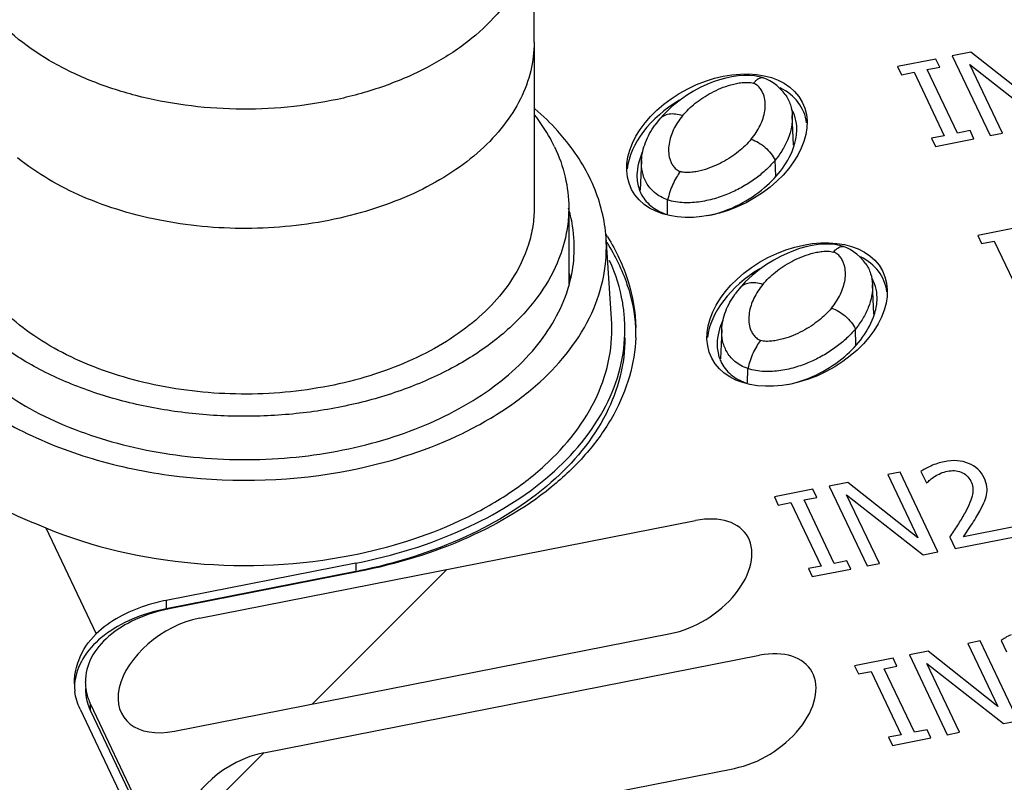
# Paper-space layout '10004648115_1_3' of a CAD drawing. Units: inches. Extents: x 0 to 34, y 0 to 22.
# Drawn here: x 3.5 to 4.4, y 11.4 to 12.1 of the extents above; entities that cross this region are included whole.
import ezdxf

# ---------------------------------------------------------------- set-up
doc = ezdxf.new("R2010")
doc.units = ezdxf.units.IN
doc.header["$LTSCALE"] = 1.87
doc.header["$MEASUREMENT"] = 0
doc.layers.get('0').update_dxf_attribs({"linetype": 'CONTINUOUS'})
for name, color, linetype in [('5-PIN-CONNECTORS', 7, 'CONTINUOUS'), ('ENET-OVERLAY', 7, 'CONTINUOUS'), ('LIGHT-PIPES', 7, 'CONTINUOUS'), ('TOP-COVER', 7, 'CONTINUOUS')]:
    doc.layers.add(name, color=color, linetype=linetype)

psp = doc.layouts.new('10004648115_1_3')

# ---------------------------------------------------------------- linework, layer by layer
at = {"color": 7, "linetype": 'CONTINUOUS'}
psp.add_line((3.94903, 12.11799), (3.94903, 12.22656), dxfattribs=at)
for points, knots in [([(3.94903, 12.22656), (3.94903, 12.22153), (3.94832, 12.2114), (3.94407, 12.19115), (3.93326, 12.16619), (3.9126, 12.13884), (3.88493, 12.11441), (3.85113, 12.09359), (3.81224, 12.07694), (3.76946, 12.06494), (3.72408, 12.05796), (3.67751, 12.05619), (3.63118, 12.0597), (3.58651, 12.06838), (3.54488, 12.08196), (3.50755, 12.10005), (3.47567, 12.12214), (3.45023, 12.14759), (3.43772, 12.16705), (3.43299, 12.17699)], [0, 0, 0, 0, 0.023699, 0.04766, 0.097221, 0.150353, 0.207927, 0.270139, 0.336621, 0.406585, 0.478944, 0.552428, 0.625688, 0.697387, 0.766305, 0.831442, 0.892133, 0.948182, 1, 1, 1, 1]), ([(3.94903, 12.11799), (3.94902, 12.10922), (3.94684, 12.09135), (3.93719, 12.0655), (3.9215, 12.04106), (3.90024, 12.01859), (3.87396, 11.99856), (3.84327, 11.98139), (3.80889, 11.96746), (3.75862, 11.95345), (3.6919, 11.94586), (3.62485, 11.95129), (3.57363, 11.96362), (3.52775, 11.98018), (3.49629, 11.99823), (3.47836, 12.0128)], [0, 0, 0, 0, 0.046585, 0.094681, 0.145532, 0.199957, 0.258321, 0.320584, 0.386374, 0.455065, 0.597611, 0.740817, 0.810297, 0.877126, 1, 1, 1, 1])]:
    psp.add_open_spline(points, degree=3, knots=knots, dxfattribs=at)
at = {"layer": '5-PIN-CONNECTORS', "color": 7, "linetype": 'CONTINUOUS'}
for p, q in [((3.94903, 12.11799), (3.94903, 11.96719)), ((3.98052, 11.96719), (3.98052, 11.89791))]:
    psp.add_line(p, q, dxfattribs=at)
for points, knots in [([(3.94903, 12.11799), (3.94902, 12.10922), (3.94684, 12.09135), (3.93719, 12.0655), (3.9215, 12.04106), (3.90024, 12.01859), (3.87396, 11.99856), (3.84327, 11.98139), (3.80889, 11.96746), (3.75862, 11.95345), (3.6919, 11.94586), (3.62485, 11.95129), (3.57363, 11.96362), (3.52775, 11.98018), (3.49629, 11.99823), (3.47836, 12.0128)], [0, 0, 0, 0, 0.046585, 0.094681, 0.145532, 0.199957, 0.258321, 0.320584, 0.386374, 0.455065, 0.597611, 0.740817, 0.810297, 0.877126, 1, 1, 1, 1]), ([(3.96762, 12.02268), (3.96642, 12.02521), (3.96119, 12.03543), (3.9548, 12.04505), (3.94948, 12.05191)], [0, 0, 0, 0, 0.243911, 1, 1, 1, 1]), ([(3.96762, 12.02268), (3.97178, 12.01393), (3.97828, 11.99577), (3.98052, 11.9766), (3.98052, 11.96719)], [0, 0, 0, 0, 0.507401, 1, 1, 1, 1]), ([(3.98052, 11.96719), (3.98052, 11.96156), (3.97973, 11.95022), (3.97498, 11.92755), (3.96287, 11.89962), (3.93975, 11.86899), (3.90877, 11.84165), (3.87093, 11.81834), (3.8274, 11.7997), (3.77951, 11.78628), (3.72872, 11.77846), (3.67659, 11.77648), (3.62472, 11.78041), (3.57472, 11.79012), (3.52812, 11.80533), (3.48633, 11.82557), (3.45065, 11.8503), (3.42217, 11.8788), (3.40816, 11.90058), (3.40287, 11.9117)], [0, 0, 0, 0, 0.023699, 0.04766, 0.097221, 0.150353, 0.207927, 0.270139, 0.336621, 0.406585, 0.478944, 0.552428, 0.625688, 0.697387, 0.766305, 0.831442, 0.892133, 0.948182, 1, 1, 1, 1]), ([(3.94903, 11.96719), (3.94903, 11.96158), (3.94814, 11.95025), (3.94284, 11.92765), (3.93502, 11.91161), (3.92854, 11.90168)], [0, 0, 0, 0, 0.24237, 0.488061, 1, 1, 1, 1]), ([(3.92854, 11.90168), (3.92318, 11.89345), (3.9103, 11.87748), (3.88644, 11.85652), (3.85796, 11.83817), (3.82554, 11.82283), (3.7899, 11.81083), (3.73876, 11.79957), (3.67223, 11.79527), (3.60637, 11.80374), (3.55699, 11.81828), (3.52336, 11.83249), (3.49344, 11.84984), (3.4679, 11.86995), (3.44736, 11.89239), (3.43704, 11.90911), (3.43299, 11.91762)], [0, 0, 0, 0, 0.052, 0.107738, 0.167342, 0.230588, 0.29698, 0.365811, 0.507135, 0.647198, 0.714524, 0.778929, 0.839836, 0.89692, 0.950176, 1, 1, 1, 1])]:
    psp.add_open_spline(points, degree=3, knots=knots, dxfattribs=at)
at = {"layer": 'ENET-OVERLAY', "color": 7, "linetype": 'CONTINUOUS'}
for p, q in [((4.34694, 12.10891), (4.32988, 12.10556)), ((4.41063, 12.05857), (4.34694, 12.10891)), ((4.31508, 12.10265), (4.28, 12.09576)), ((4.3186, 12.09524), (4.31508, 12.10265)), ((4.32988, 12.10556), (4.36441, 12.03296)), ((4.28, 12.09576), (4.28353, 12.08834)), ((4.30707, 12.09297), (4.3186, 12.09524)), ((4.33455, 12.03519), (4.30707, 12.09297)), ((4.37564, 12.03516), (4.34586, 12.09777)), ((4.34586, 12.09777), (4.41557, 12.04301)), ((4.28353, 12.08834), (4.29506, 12.09061)), ((4.29506, 12.09061), (4.32254, 12.03283)), ((4.34608, 12.03746), (4.33455, 12.03519)), ((4.34961, 12.03005), (4.34608, 12.03746)), ((4.32254, 12.03283), (4.31101, 12.03056)), ((4.31101, 12.03056), (4.31453, 12.02315)), ((4.31453, 12.02315), (4.34961, 12.03005)), ((4.36441, 12.03296), (4.37564, 12.03516)), ((4.38817, 11.94897), (4.35309, 11.94208)), ((4.35309, 11.94208), (4.35662, 11.93467)), ((4.35662, 11.93467), (4.36815, 11.93693)), ((4.36815, 11.93693), (4.39563, 11.87915)), ((4.28236, 11.72653), (4.27113, 11.72433)), ((4.27113, 11.72433), (4.29847, 11.66684)), ((4.31689, 11.65393), (4.28236, 11.72653)), ((4.30138, 11.72712), (4.3063, 11.71679)), ((4.23478, 11.71718), (4.21773, 11.71383)), ((4.29847, 11.66684), (4.23478, 11.71718)), ((4.20292, 11.71092), (4.16784, 11.70403)), ((4.20644, 11.70351), (4.20292, 11.71092)), ((4.21773, 11.71383), (4.25226, 11.64123)), ((4.26349, 11.64343), (4.23371, 11.70604)), ((4.23371, 11.70604), (4.30342, 11.65128)), ((4.16784, 11.70403), (4.17137, 11.69662)), ((4.17137, 11.69662), (4.1829, 11.69888)), ((4.1829, 11.69888), (4.21038, 11.6411)), ((4.19491, 11.70124), (4.20644, 11.70351)), ((4.2224, 11.64346), (4.19491, 11.70124)), ((4.35501, 11.69112), (4.35875, 11.69857)), ((3.6443, 11.59369), (4.0961, 11.68248)), ((4.34005, 11.6676), (4.3472, 11.67827)), ((4.38447, 11.67633), (4.34005, 11.6676)), ((4.32782, 11.66722), (4.33267, 11.65703)), ((4.33267, 11.65703), (4.38843, 11.66799)), ((4.30342, 11.65128), (4.31689, 11.65393)), ((4.23393, 11.64573), (4.2224, 11.64346)), ((4.23745, 11.63832), (4.23393, 11.64573)), ((4.25226, 11.64123), (4.26349, 11.64343)), ((3.78944, 11.63604), (3.61667, 11.60209)), ((4.21038, 11.6411), (4.19885, 11.63884)), ((4.19885, 11.63884), (4.20238, 11.63143)), ((4.20238, 11.63143), (4.23745, 11.63832)), ((3.62135, 11.49078), (4.07315, 11.57957)), ((4.35545, 11.57286), (4.34422, 11.57065)), ((4.38998, 11.50025), (4.35545, 11.57286)), ((4.3744, 11.57333), (4.37929, 11.56304)), ((4.30787, 11.56351), (4.29082, 11.56016)), ((4.37156, 11.51316), (4.30787, 11.56351)), ((4.34422, 11.57065), (4.37156, 11.51316)), ((3.70264, 11.47103), (4.15444, 11.55982)), ((4.27601, 11.55725), (4.24094, 11.55035)), ((4.27954, 11.54983), (4.27601, 11.55725)), ((4.29082, 11.56016), (4.32535, 11.48755)), ((4.24094, 11.55035), (4.24446, 11.54294)), ((4.24446, 11.54294), (4.25599, 11.54521)), ((4.25599, 11.54521), (4.28347, 11.48743)), ((4.26801, 11.54757), (4.27954, 11.54983)), ((4.29549, 11.48979), (4.26801, 11.54757)), ((4.33658, 11.48976), (4.3068, 11.55237)), ((4.3068, 11.55237), (4.37651, 11.49761)), ((3.54489, 11.50919), (3.54489, 11.51531)), ((3.54489, 11.51531), (4.0009, 10.55658)), ((3.54489, 11.50919), (4.0009, 10.55045)), ((4.37651, 11.49761), (4.38998, 11.50025)), ((4.30702, 11.49205), (4.29549, 11.48979)), ((4.31054, 11.48464), (4.30702, 11.49205)), ((4.28347, 11.48743), (4.27194, 11.48516)), ((4.27194, 11.48516), (4.27547, 11.47775)), ((4.27547, 11.47775), (4.31054, 11.48464)), ((4.32535, 11.48755), (4.33658, 11.48976)), ((3.67969, 11.36812), (4.13149, 11.4569))]:
    psp.add_line(p, q, dxfattribs=at)
at = {"layer": 'ENET-OVERLAY', "color": 2, "linetype": 'CONTINUOUS'}
for p, q in [((3.74711, 11.51549), (3.86958, 11.63796)), ((3.62834, 11.39673), (3.70264, 11.47103))]:
    psp.add_line(p, q, dxfattribs=at)
at = {"layer": 'ENET-OVERLAY', "color": 7, "linetype": 'CONTINUOUS'}
for centre, radius, start, end in [((3.85121, 11.8376), 0.1943, 32.09162, 33.04487), ((3.89459, 11.85514), 0.14709, 0.00458, 1.16071), ((3.89476, 11.85514), 0.14692, 357.68034, 358.9081), ((3.89476, 11.85514), 0.14692, 358.90837, 0.00449), ((4.18861, 11.77107), 0.17334, 327.6146, 331.74091), ((3.94815, 11.92252), 0.45752, 326.08166, 327.72701), ((3.58518, 11.53568), 0.04502, 180.06481, 187.55382), ((3.58961, 11.53059), 0.04957, 198.48858, 201.07145), ((3.59106, 11.53116), 0.05113, 201.08245, 205.45118)]:
    psp.add_arc(centre, radius, start, end, dxfattribs=at)
for centre in [(4.1155, 12.02373), (4.18859, 11.87006)]:
    psp.add_ellipse(centre, major_axis=(0.07772, 0.03975), ratio=0.667545, dxfattribs=at)
for centre, major_axis, ratio, start_param, end_param in [((4.1155, 12.0176), (0.07772, 0.03975), 0.667545, 6.053498, 6.745367), ((4.1155, 12.0176), (0.07772, 0.03975), 0.667545, 7.953507, 9.000825), ((4.18859, 11.86393), (0.07772, 0.03975), 0.667545, 6.053498, 6.745367), ((4.18859, 11.86393), (0.07772, 0.03975), 0.667545, 7.953507, 9.000825), ((4.08462, 11.63102), (0.05808, 0.03822), 0.629098, -2.146873, 0.99472), ((3.63282, 11.54224), (0.05808, 0.03822), 0.629098, 0.99472, 4.136312), ((4.14296, 11.50836), (0.05808, 0.03822), 0.629098, -2.146873, 0.99472), ((3.69117, 11.41957), (0.05808, 0.03822), 0.629098, 0.99472, 4.136312)]:
    psp.add_ellipse(centre, major_axis=major_axis, ratio=ratio, start_param=start_param, end_param=end_param, dxfattribs=at)
for points, knots in [([(4.01583, 11.94082), (4.02375, 11.92818), (4.03645, 11.90154), (4.04136, 11.87235), (4.04165, 11.85812)], [0, 0, 0, 0, 0.511834, 1, 1, 1, 1]), ([(4.01528, 11.93556), (4.02282, 11.92368), (4.03509, 11.89874), (4.04059, 11.87141), (4.0414, 11.85801)], [0, 0, 0, 0, 0.511856, 1, 1, 1, 1]), ([(4.04156, 11.8492), (4.04107, 11.83721), (4.03705, 11.81282), (4.02232, 11.77784), (3.9994, 11.74495), (3.95741, 11.70357), (3.88739, 11.66204), (3.82358, 11.64275), (3.78944, 11.63604)], [0, 0, 0, 0, 0.10172, 0.207302, 0.319349, 0.439484, 0.704944, 1, 1, 1, 1]), ([(3.61667, 11.60209), (3.60611, 11.60001), (3.58639, 11.59401), (3.56144, 11.57895), (3.54445, 11.55913), (3.54016, 11.54311), (3.54017, 11.53563)], [0, 0, 0, 0, 0.296697, 0.56281, 0.793818, 1, 1, 1, 1]), ([(3.54017, 11.5295), (3.54017, 11.5258), (3.5408, 11.52082), (3.54219, 11.51606), (3.54259, 11.51487)], [0, 0, 0, 0, 0.7465, 1, 1, 1, 1]), ([(3.54056, 11.52977), (3.54072, 11.52853), (3.54158, 11.52357), (3.54326, 11.51875), (3.54489, 11.51531)], [0, 0, 0, 0, 0.2463, 1, 1, 1, 1])]:
    psp.add_open_spline(points, degree=3, knots=knots, dxfattribs=at)
for points in [[(4.32248, 11.73607), (4.31847, 11.73528), (4.31446, 11.73396), (4.31043, 11.7321)], [(4.34483, 11.73453), (4.33832, 11.73721), (4.33085, 11.73771), (4.32248, 11.73607)], [(4.35893, 11.72137), (4.35601, 11.72752), (4.35128, 11.73187), (4.34483, 11.73453)], [(4.31043, 11.7321), (4.3064, 11.73024), (4.30341, 11.72859), (4.30138, 11.72712)], [(4.31383, 11.72261), (4.31551, 11.72366), (4.31737, 11.72462), (4.31935, 11.72548)], [(4.31935, 11.72548), (4.32133, 11.72635), (4.32339, 11.72703), (4.32558, 11.72745)], [(4.32558, 11.72745), (4.32776, 11.72788), (4.32994, 11.72805), (4.33206, 11.72792)], [(4.33206, 11.72792), (4.33411, 11.7278), (4.3361, 11.72739), (4.33799, 11.72665)], [(4.33799, 11.72665), (4.33984, 11.72594), (4.34153, 11.72489), (4.34303, 11.72352)], [(4.34303, 11.72352), (4.34457, 11.72212), (4.34583, 11.72045), (4.34678, 11.71845)], [(4.3063, 11.71679), (4.30768, 11.71765), (4.30863, 11.71858), (4.30984, 11.71967)], [(4.30984, 11.71967), (4.31105, 11.72076), (4.31238, 11.72172), (4.31383, 11.72261)], [(4.34678, 11.71845), (4.34864, 11.71455), (4.34917, 11.7105), (4.3484, 11.70636)], [(4.3614, 11.71327), (4.3611, 11.71583), (4.36027, 11.71854), (4.35893, 11.72137)], [(4.3484, 11.70636), (4.34761, 11.70219), (4.34526, 11.6964), (4.34129, 11.689)], [(4.35875, 11.69857), (4.35985, 11.70103), (4.36067, 11.70348), (4.36117, 11.70592)], [(4.36117, 11.70592), (4.36165, 11.70826), (4.3617, 11.71067), (4.3614, 11.71327)], [(4.3472, 11.67827), (4.35016, 11.68275), (4.35276, 11.68705), (4.35501, 11.69112)], [(4.38362, 11.5785), (4.37957, 11.57669), (4.37648, 11.57496), (4.3744, 11.57333)]]:
    psp.add_open_spline(points, degree=3, dxfattribs=at)
at = {"layer": 'LIGHT-PIPES', "color": 7, "linetype": 'CONTINUOUS'}
for p, q in [((4.14877, 12.08056), (4.15059, 12.08256)), ((4.15768, 12.08553), (4.15769, 12.08553)), ((4.16071, 12.08435), (4.15769, 12.08553)), ((4.18538, 12.0241), (4.18415, 12.05112)), ((4.16913, 11.99603), (4.16855, 12.01053)), ((4.04684, 12.01016), (4.04562, 11.98341)), ((4.07038, 11.96142), (4.07065, 11.97445)), ((4.23077, 11.93186), (4.23078, 11.93185)), ((4.23381, 11.93067), (4.23078, 11.93185)), ((4.22186, 11.92689), (4.22369, 11.92889)), ((4.25848, 11.87043), (4.25724, 11.89745)), ((4.11994, 11.85649), (4.11872, 11.82974)), ((4.24222, 11.84235), (4.24164, 11.85686)), ((4.14347, 11.80774), (4.14375, 11.82078))]:
    psp.add_line(p, q, dxfattribs=at)
for points in [[(4.15768, 12.08553), (4.15403, 12.08658), (4.1499, 12.08735), (4.14519, 12.08778), (4.14013, 12.08779), (4.13477, 12.08738), (4.12925, 12.08656), (4.12354, 12.08533), (4.11781, 12.08372), (4.11208, 12.08177), (4.10629, 12.07943), (4.10035, 12.07665), (4.0942, 12.07336), (4.08774, 12.06939)], [(4.17294, 12.07595), (4.16996, 12.07865), (4.16687, 12.08095), (4.1638, 12.08282), (4.16071, 12.08435)], [(4.17776, 12.0703), (4.17586, 12.07275), (4.17294, 12.07595)], [(4.08774, 12.06939), (4.08113, 12.06472), (4.07458, 12.05938), (4.06829, 12.05342), (4.06298, 12.04749)], [(4.06298, 12.04749), (4.06128, 12.04538), (4.05906, 12.04242)], [(4.23077, 11.93186), (4.22712, 11.93291), (4.223, 11.93368), (4.21829, 11.93411), (4.21323, 11.93412), (4.20787, 11.93371), (4.20234, 11.93288), (4.19664, 11.93165), (4.1909, 11.93005), (4.18518, 11.92809), (4.17938, 11.92575), (4.17344, 11.92298), (4.16729, 11.91968), (4.16083, 11.91571)], [(4.24604, 11.92227), (4.24305, 11.92497), (4.23996, 11.92727), (4.2369, 11.92914), (4.23381, 11.93067)], [(4.25085, 11.91662), (4.24896, 11.91908), (4.24604, 11.92227)], [(4.16083, 11.91571), (4.15422, 11.91105), (4.14767, 11.90571), (4.14139, 11.89974), (4.13607, 11.89382)], [(4.13607, 11.89382), (4.13437, 11.89171), (4.13216, 11.88875)]]:
    psp.add_lwpolyline(points, dxfattribs=at)
for points, knots in [([(4.15059, 12.08256), (4.1512, 12.08316), (4.15239, 12.08419), (4.15426, 12.0853), (4.15604, 12.08581), (4.15719, 12.0857), (4.15768, 12.08553)], [0, 0, 0, 0, 0.317917, 0.584164, 0.805832, 1, 1, 1, 1]), ([(4.08421, 12.05104), (4.08765, 12.0552), (4.09368, 12.06097), (4.10282, 12.0676), (4.11059, 12.07221), (4.11912, 12.07622), (4.12679, 12.07889), (4.13331, 12.08046), (4.13843, 12.08126), (4.1428, 12.08148), (4.14627, 12.0812), (4.14796, 12.08084), (4.14877, 12.08056)], [0, 0, 0, 0, 0.219552, 0.336632, 0.458738, 0.586196, 0.719396, 0.788284, 0.858611, 0.92994, 0.965503, 1, 1, 1, 1]), ([(4.14678, 12.02965), (4.14837, 12.03163), (4.15136, 12.03561), (4.15499, 12.04201), (4.15766, 12.0486), (4.15931, 12.05535), (4.15976, 12.0622), (4.15891, 12.06791), (4.15726, 12.0723), (4.15539, 12.07554), (4.15266, 12.07857), (4.15019, 12.08008), (4.14877, 12.08056)], [0, 0, 0, 0, 0.130791, 0.25665, 0.378291, 0.496738, 0.613396, 0.730753, 0.791307, 0.854515, 0.922618, 1, 1, 1, 1]), ([(4.17776, 12.0703), (4.17979, 12.06746), (4.18287, 12.06123), (4.184, 12.05443), (4.18415, 12.05112)], [0, 0, 0, 0, 0.513137, 1, 1, 1, 1]), ([(4.08421, 12.05104), (4.08215, 12.05174), (4.07806, 12.05271), (4.07206, 12.05266), (4.06758, 12.05123), (4.0647, 12.04931), (4.0635, 12.04813), (4.06298, 12.04749)], [0, 0, 0, 0, 0.286481, 0.546408, 0.780763, 0.891483, 1, 1, 1, 1]), ([(4.08421, 12.05104), (4.08263, 12.04906), (4.07963, 12.04507), (4.07601, 12.03868), (4.07333, 12.03209), (4.07169, 12.02534), (4.07123, 12.01849), (4.07209, 12.01278), (4.07373, 12.00839), (4.07561, 12.00515), (4.07833, 12.00212), (4.08081, 12.00061), (4.08223, 12.00012)], [0, 0, 0, 0, 0.130791, 0.25665, 0.378291, 0.496738, 0.613396, 0.730753, 0.791307, 0.854515, 0.922618, 1, 1, 1, 1]), ([(4.18415, 12.05112), (4.18431, 12.0476), (4.18373, 12.04042), (4.18061, 12.02995), (4.17553, 12.01983), (4.17105, 12.01356), (4.16855, 12.01053)], [0, 0, 0, 0, 0.23814, 0.481609, 0.734569, 1, 1, 1, 1]), ([(4.04684, 12.01016), (4.0471, 12.01579), (4.04982, 12.02733), (4.05557, 12.03756), (4.05906, 12.04242)], [0, 0, 0, 0, 0.485132, 1, 1, 1, 1]), ([(4.14678, 12.02965), (4.14334, 12.02549), (4.13731, 12.01971), (4.12817, 12.01309), (4.1204, 12.00848), (4.11188, 12.00446), (4.1042, 12.0018), (4.09768, 12.00023), (4.09256, 11.99943), (4.0882, 11.99921), (4.08473, 11.99948), (4.08303, 11.99985), (4.08223, 12.00012)], [0, 0, 0, 0, 0.219552, 0.336632, 0.458738, 0.586196, 0.719396, 0.788284, 0.858611, 0.92994, 0.965503, 1, 1, 1, 1]), ([(4.14678, 12.02965), (4.14909, 12.02886), (4.15363, 12.02673), (4.15972, 12.02231), (4.16487, 12.01688), (4.16751, 12.01269), (4.16855, 12.01053)], [0, 0, 0, 0, 0.247244, 0.503182, 0.757452, 1, 1, 1, 1]), ([(4.16855, 12.01053), (4.16608, 12.00755), (4.16058, 12.00177), (4.15114, 11.99394), (4.14037, 11.98685), (4.12831, 11.98067), (4.115, 11.97567), (4.10056, 11.9723), (4.0855, 11.97127), (4.07537, 11.97284), (4.07065, 11.97445)], [0, 0, 0, 0, 0.106163, 0.217857, 0.335277, 0.458666, 0.58822, 0.723778, 0.86345, 1, 1, 1, 1]), ([(4.07065, 11.97445), (4.0684, 11.97522), (4.0642, 11.97708), (4.05875, 11.98083), (4.05444, 11.98518), (4.05023, 11.99134), (4.04716, 11.99976), (4.04669, 12.00676), (4.04684, 12.01016)], [0, 0, 0, 0, 0.154361, 0.296425, 0.427406, 0.54985, 0.778831, 1, 1, 1, 1]), ([(4.08223, 12.00012), (4.08091, 11.99853), (4.07842, 11.99485), (4.07525, 11.98865), (4.07256, 11.98175), (4.0712, 11.9769), (4.07065, 11.97445)], [0, 0, 0, 0, 0.218185, 0.468351, 0.734795, 1, 1, 1, 1]), ([(4.22369, 11.92889), (4.2243, 11.92948), (4.22548, 11.93051), (4.22735, 11.93162), (4.22913, 11.93214), (4.23028, 11.93202), (4.23077, 11.93186)], [0, 0, 0, 0, 0.317917, 0.584164, 0.805832, 1, 1, 1, 1]), ([(4.1573, 11.89736), (4.16075, 11.90152), (4.16678, 11.9073), (4.17592, 11.91392), (4.18368, 11.91853), (4.19221, 11.92255), (4.19988, 11.92522), (4.2064, 11.92679), (4.21152, 11.92759), (4.21589, 11.9278), (4.21936, 11.92753), (4.22106, 11.92716), (4.22186, 11.92689)], [0, 0, 0, 0, 0.219552, 0.336632, 0.458738, 0.586196, 0.719396, 0.788284, 0.858611, 0.92994, 0.965503, 1, 1, 1, 1]), ([(4.21988, 11.87598), (4.22146, 11.87795), (4.22445, 11.88194), (4.22808, 11.88834), (4.23075, 11.89493), (4.2324, 11.90167), (4.23285, 11.90853), (4.232, 11.91424), (4.23035, 11.91863), (4.22848, 11.92187), (4.22575, 11.92489), (4.22328, 11.9264), (4.22186, 11.92689)], [0, 0, 0, 0, 0.130791, 0.25665, 0.378291, 0.496738, 0.613396, 0.730753, 0.791307, 0.854515, 0.922618, 1, 1, 1, 1]), ([(4.25085, 11.91662), (4.25289, 11.91378), (4.25596, 11.90756), (4.25709, 11.90076), (4.25724, 11.89745)], [0, 0, 0, 0, 0.513137, 1, 1, 1, 1]), ([(4.1573, 11.89736), (4.15524, 11.89807), (4.15116, 11.89903), (4.14515, 11.89898), (4.14068, 11.89756), (4.13779, 11.89563), (4.13659, 11.89445), (4.13607, 11.89382)], [0, 0, 0, 0, 0.286481, 0.546408, 0.780763, 0.891483, 1, 1, 1, 1]), ([(4.1573, 11.89736), (4.15572, 11.89538), (4.15272, 11.8914), (4.1491, 11.885), (4.14643, 11.87841), (4.14478, 11.87167), (4.14433, 11.86481), (4.14518, 11.8591), (4.14682, 11.85471), (4.1487, 11.85147), (4.15143, 11.84845), (4.1539, 11.84693), (4.15532, 11.84645)], [0, 0, 0, 0, 0.130791, 0.25665, 0.378291, 0.496738, 0.613396, 0.730753, 0.791307, 0.854515, 0.922618, 1, 1, 1, 1]), ([(4.25724, 11.89745), (4.25741, 11.89393), (4.25682, 11.88675), (4.2537, 11.87627), (4.24863, 11.86615), (4.24415, 11.85989), (4.24164, 11.85686)], [0, 0, 0, 0, 0.23814, 0.481609, 0.734569, 1, 1, 1, 1]), ([(4.11994, 11.85649), (4.12019, 11.86212), (4.12291, 11.87365), (4.12867, 11.88389), (4.13216, 11.88875)], [0, 0, 0, 0, 0.485132, 1, 1, 1, 1]), ([(4.21988, 11.87598), (4.21643, 11.87182), (4.2104, 11.86604), (4.20126, 11.85942), (4.1935, 11.85481), (4.18497, 11.85079), (4.1773, 11.84812), (4.17078, 11.84655), (4.16566, 11.84575), (4.16129, 11.84554), (4.15782, 11.84581), (4.15612, 11.84617), (4.15532, 11.84645)], [0, 0, 0, 0, 0.219552, 0.336632, 0.458738, 0.586196, 0.719396, 0.788284, 0.858611, 0.92994, 0.965503, 1, 1, 1, 1]), ([(4.21988, 11.87598), (4.22219, 11.87519), (4.22672, 11.87306), (4.23281, 11.86863), (4.23796, 11.8632), (4.2406, 11.85902), (4.24164, 11.85686)], [0, 0, 0, 0, 0.247244, 0.503182, 0.757452, 1, 1, 1, 1]), ([(4.14375, 11.82078), (4.1415, 11.82155), (4.13729, 11.8234), (4.13184, 11.82715), (4.12754, 11.83151), (4.12333, 11.83767), (4.12025, 11.84609), (4.11978, 11.85308), (4.11994, 11.85649)], [0, 0, 0, 0, 0.154361, 0.296425, 0.427406, 0.54985, 0.778831, 1, 1, 1, 1]), ([(4.24164, 11.85686), (4.23917, 11.85387), (4.23367, 11.84809), (4.22423, 11.84026), (4.21346, 11.83318), (4.20141, 11.827), (4.1881, 11.822), (4.17365, 11.81863), (4.15859, 11.81759), (4.14846, 11.81917), (4.14375, 11.82078)], [0, 0, 0, 0, 0.106163, 0.217857, 0.335277, 0.458666, 0.58822, 0.723778, 0.86345, 1, 1, 1, 1]), ([(4.15532, 11.84645), (4.154, 11.84486), (4.15151, 11.84118), (4.14834, 11.83498), (4.14566, 11.82808), (4.14429, 11.82323), (4.14375, 11.82078)], [0, 0, 0, 0, 0.218185, 0.468351, 0.734795, 1, 1, 1, 1])]:
    psp.add_open_spline(points, degree=3, knots=knots, dxfattribs=at)
at = {"layer": 'TOP-COVER', "color": 7, "linetype": 'CONTINUOUS'}
for p, q in [((4.01957, 11.86615), (4.01449, 11.94031)), ((3.50409, 11.67583), (3.55001, 11.57929)), ((3.78654, 11.64373), (3.61375, 11.60977)), ((3.78654, 11.64373), (3.78654, 11.63606)), ((3.78654, 11.63606), (3.61375, 11.60211)), ((3.61375, 11.60977), (3.61375, 11.60211)), ((3.53533, 11.51085), (3.99134, 10.55211))]:
    psp.add_line(p, q, dxfattribs=at)
for centre, radius, start, end in [((4.15436, 12.03992), 0.03384, 20.35928, 30.6323), ((3.85354, 11.92955), 0.13221, 13.27837, 16.38043), ((4.08457, 12.00691), 0.04804, 245.79581, 251.14768), ((3.85842, 11.88865), 0.12431, 5.86487, 8.73405), ((4.22745, 11.88625), 0.03384, 20.35928, 30.6323), ((3.88828, 11.85667), 0.14342, 0.00835, 4.4345), ((4.15766, 11.85324), 0.04804, 245.79581, 251.14768), ((3.69126, 12.1209), 0.49411, 281.118, 281.44685), ((3.57958, 11.52946), 0.04942, 170.30297, 175.0329), ((3.58565, 11.53396), 0.05548, 179.97623, 186.21967), ((3.58441, 11.53385), 0.05423, 186.243, 187.44631)]:
    psp.add_arc(centre, radius, start, end, dxfattribs=at)
for points, knots in [([(3.97678, 12.02978), (3.97479, 12.03221), (3.96638, 12.04199), (3.9571, 12.05101), (3.94972, 12.05739)], [0, 0, 0, 0, 0.243575, 1, 1, 1, 1]), ([(4.18598, 12.02403), (4.18642, 12.02545), (4.18795, 12.03113), (4.18854, 12.0371), (4.18824, 12.04149)], [0, 0, 0, 0, 0.253553, 1, 1, 1, 1]), ([(4.01449, 11.94031), (4.01341, 11.95608), (4.0053, 11.98855), (3.98753, 12.01667), (3.97678, 12.02978)], [0, 0, 0, 0, 0.482343, 1, 1, 1, 1]), ([(4.10709, 11.96007), (4.1171, 11.96207), (4.13564, 11.96882), (4.16485, 11.9882), (4.18132, 12.00905), (4.18598, 12.02403)], [0, 0, 0, 0, 0.291057, 0.552792, 1, 1, 1, 1]), ([(4.04276, 11.99947), (4.04248, 11.99541), (4.04288, 11.98984), (4.0445, 11.98462), (4.04499, 11.98331)], [0, 0, 0, 0, 0.744951, 1, 1, 1, 1]), ([(4.04499, 11.98331), (4.04553, 11.98189), (4.04823, 11.97595), (4.05273, 11.97086), (4.05672, 11.96786)], [0, 0, 0, 0, 0.233771, 1, 1, 1, 1]), ([(4.05672, 11.96786), (4.05733, 11.96741), (4.0599, 11.96559), (4.06269, 11.96407), (4.06487, 11.96309)], [0, 0, 0, 0, 0.240803, 1, 1, 1, 1]), ([(3.98531, 11.92251), (3.98596, 11.93186), (3.98538, 11.94454), (3.98294, 11.95684), (3.98221, 11.95992)], [0, 0, 0, 0, 0.747781, 1, 1, 1, 1]), ([(3.356, 11.94031), (3.35485, 11.92345), (3.3592, 11.88793), (3.3851, 11.83867), (3.42772, 11.79562), (3.48426, 11.76061), (3.55167, 11.73518), (3.65158, 11.71561), (3.73063, 11.7184), (3.7816, 11.72842)], [0, 0, 0, 0, 0.094783, 0.195396, 0.306788, 0.430595, 0.565608, 0.708648, 1, 1, 1, 1]), ([(3.7816, 11.72842), (3.81484, 11.73495), (3.8628, 11.7497), (3.91933, 11.78055), (3.96439, 11.81462), (3.99828, 11.8572), (4.01383, 11.90486), (4.01528, 11.92871), (4.01449, 11.94031)], [0, 0, 0, 0, 0.297523, 0.43515, 0.563685, 0.792857, 0.897829, 1, 1, 1, 1]), ([(3.97873, 11.88994), (3.97964, 11.89261), (3.98287, 11.90322), (3.98475, 11.91425), (3.98531, 11.92251)], [0, 0, 0, 0, 0.253397, 1, 1, 1, 1]), ([(4.03127, 11.86776), (4.03093, 11.87213), (4.02876, 11.88981), (4.02331, 11.90704), (4.01775, 11.91925)], [0, 0, 0, 0, 0.246118, 1, 1, 1, 1]), ([(3.43173, 11.82746), (3.44861, 11.81039), (3.49067, 11.78031), (3.56543, 11.75099), (3.6499, 11.73652), (3.73722, 11.73808), (3.82034, 11.7555), (3.89259, 11.78756), (3.94831, 11.83198), (3.97214, 11.87049), (3.97873, 11.88994)], [0, 0, 0, 0, 0.115372, 0.244571, 0.383181, 0.524675, 0.661945, 0.788742, 0.901261, 1, 1, 1, 1]), ([(4.25907, 11.87035), (4.25951, 11.87178), (4.26104, 11.87746), (4.26163, 11.88343), (4.26133, 11.88781)], [0, 0, 0, 0, 0.253553, 1, 1, 1, 1]), ([(4.18018, 11.80639), (4.19019, 11.80839), (4.20873, 11.81514), (4.23794, 11.83453), (4.25441, 11.85538), (4.25907, 11.87035)], [0, 0, 0, 0, 0.291057, 0.552792, 1, 1, 1, 1]), ([(3.35037, 11.85803), (3.34895, 11.8373), (3.35207, 11.80572), (3.36861, 11.76831), (3.39322, 11.73531), (3.43951, 11.70295), (3.48141, 11.68522), (3.50409, 11.67583)], [0, 0, 0, 0, 0.241157, 0.356917, 0.471666, 0.714933, 1, 1, 1, 1]), ([(3.78309, 11.65099), (3.81684, 11.65762), (3.86554, 11.6726), (3.92294, 11.70392), (3.96869, 11.73851), (4.00311, 11.78175), (4.0189, 11.83015), (4.02038, 11.85437), (4.01957, 11.86615)], [0, 0, 0, 0, 0.297523, 0.43515, 0.563685, 0.792857, 0.897829, 1, 1, 1, 1]), ([(3.78654, 11.64373), (3.82038, 11.65037), (3.88358, 11.66966), (3.96355, 11.71776), (4.01015, 11.77263), (4.02864, 11.8206), (4.0317, 11.84483), (4.0317, 11.85669)], [0, 0, 0, 0, 0.296273, 0.561991, 0.792657, 0.89808, 1, 1, 1, 1]), ([(4.0317, 11.84903), (4.0317, 11.83725), (4.02868, 11.81318), (4.01045, 11.76553), (3.96445, 11.71094), (3.88539, 11.66286), (3.82283, 11.64341), (3.78932, 11.63662)], [0, 0, 0, 0, 0.102065, 0.207595, 0.43829, 0.703831, 1, 1, 1, 1]), ([(4.11586, 11.8458), (4.11558, 11.84174), (4.11597, 11.83617), (4.11759, 11.83094), (4.11808, 11.82964)], [0, 0, 0, 0, 0.744951, 1, 1, 1, 1]), ([(4.11808, 11.82964), (4.11862, 11.82821), (4.12133, 11.82228), (4.12582, 11.81718), (4.12981, 11.81419)], [0, 0, 0, 0, 0.233771, 1, 1, 1, 1]), ([(4.12981, 11.81419), (4.13042, 11.81373), (4.133, 11.81191), (4.13578, 11.8104), (4.13796, 11.80942)], [0, 0, 0, 0, 0.240803, 1, 1, 1, 1]), ([(3.50409, 11.67583), (3.54691, 11.65811), (3.64049, 11.63703), (3.736, 11.64173), (3.78309, 11.65099)], [0, 0, 0, 0, 0.491281, 1, 1, 1, 1]), ([(3.61375, 11.60977), (3.60741, 11.60852), (3.58449, 11.60266), (3.56244, 11.59126), (3.55001, 11.57929)], [0, 0, 0, 0, 0.272433, 1, 1, 1, 1]), ([(3.61375, 11.60211), (3.60316, 11.60003), (3.58324, 11.59413), (3.55748, 11.5797), (3.53879, 11.56084), (3.53216, 11.54534), (3.53087, 11.53778)], [0, 0, 0, 0, 0.292441, 0.558249, 0.792252, 1, 1, 1, 1]), ([(3.53149, 11.54631), (3.53214, 11.54933), (3.53574, 11.56155), (3.54309, 11.57261), (3.55001, 11.57929)], [0, 0, 0, 0, 0.243513, 1, 1, 1, 1])]:
    psp.add_open_spline(points, degree=3, knots=knots, dxfattribs=at)
for points in [[(4.18824, 12.04149), (4.188, 12.04496), (4.18729, 12.04844), (4.18608, 12.0517)], [(4.04487, 12.0107), (4.04377, 12.00706), (4.04302, 12.00327), (4.04276, 11.99947)], [(4.04754, 12.01787), (4.04651, 12.01554), (4.04561, 12.01314), (4.04487, 12.0107)], [(4.26133, 11.88781), (4.26109, 11.89128), (4.26038, 11.89476), (4.25917, 11.89802)], [(4.12063, 11.8642), (4.1196, 11.86186), (4.1187, 11.85947), (4.11796, 11.85703)], [(4.11796, 11.85703), (4.11686, 11.85338), (4.11612, 11.8496), (4.11586, 11.8458)], [(3.53017, 11.53398), (3.53017, 11.53812), (3.53063, 11.54227), (3.53149, 11.54631)], [(3.53533, 11.51085), (3.53295, 11.51586), (3.53135, 11.52132), (3.53063, 11.52682)]]:
    psp.add_open_spline(points, degree=3, dxfattribs=at)

doc.saveas('drawing.dxf')
